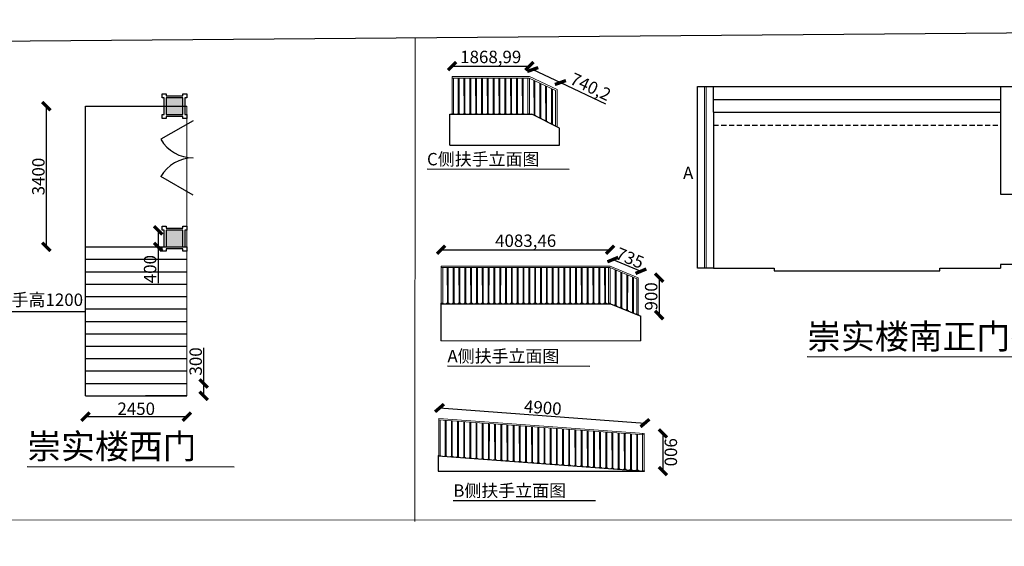
# Model space of a CAD drawing. Units: millimetres. Extents: x 69452 to 595876, y -200168 to 176102.
# Drawn here: x 465286 to 489080, y 49046 to 61774 of the extents above; entities that cross this region are included whole.
import ezdxf

# ---------------------------------------------------------------- set-up
doc = ezdxf.new("R2010")
doc.units = ezdxf.units.MM
doc.header["$LTSCALE"] = 10
doc.linetypes.add('1', pattern=[0.375, 0.25, -0.125])
doc.linetypes.add('DASH', pattern=[0.35, 0.25, -0.1])
for name, color, linetype in [('COLUMN', 9, 'Continuous'), ('GROUND', 2, 'Continuous'), ('PUB_HATCH', 7, 'Continuous'), ('STAIR', 2, 'Continuous'), ('WINDOW', 2, 'Continuous'), ('x线脚', 3, 'Continuous')]:
    doc.layers.add(name, color=color, linetype=linetype)
doc.styles.get("Standard").update_dxf_attribs({"font": 'arial.ttf'})
doc.dimstyles.new('ISO-25', dxfattribs={"dimtxt": 300, "dimasz": 200, "dimexe": 1.25, "dimexo": 0.625, "dimtad": 1, "dimtxsty": 'Standard', "dimblk": 'ARCHTICK', "dimcen": 2.5, "dimse1": 1, "dimse2": 1, "dimclrd": 3, "dimadec": 0, "dimazin": 0, "dimtfac": 1, "dimtmove": 0, "dimatfit": 3, "dimfxl": 1, "dimarcsym": 0})

# ---------------------------------------------------------------- blocks, each defined once
blk = doc.blocks.new('_FZH')
blk.add_lwpolyline([(-0.5, -0.5), (0.5, -0.5), (0.5, 0.5), (-0.5, 0.5)], close=True)
at = {"layer": 'PUB_HATCH'}
blk.add_solid([(-0.5, -0.5), (0.5, -0.5), (-0.5, 0.5), (0.5, 0.5)], dxfattribs=at)
blk = doc.blocks.new('$DorLib2D$00000231')
at = {"color": 0}
for p, q in [((-0.5, 0), (-0.25, 0.433)), ((0.5, 0), (0.25, 0.433))]:
    blk.add_line(p, q, dxfattribs=at)
for centre, start, end in [((-0.5, 0), 0, 60), ((0.5, 0), 120, 180)]:
    blk.add_arc(centre, 0.5, start, end, dxfattribs=at)
blk = doc.blocks.new('_ArchTick')
at = {"color": 0, "linetype": 'ByBlock', "const_width": 0.4}
blk.add_lwpolyline([(-0.5, -0.5), (0.5, 0.5)], dxfattribs=at)
blk = doc.blocks.new('*D659')
at = {"color": 3, "lineweight": -2, "ltscale": 100, "transparency": 16777216}
blk.add_line((469327, 52178), (466877, 52178), dxfattribs=at)
at = {"layer": 'Defpoints', "color": 0, "lineweight": 5, "ltscale": 100, "transparency": 16777216}
for p in [(466877, 52683), (469327, 52683), (466877, 52178)]:
    blk.add_point(p, dxfattribs=at)
at = {"color": 3, "lineweight": -2, "ltscale": 100, "transparency": 16777216, "xscale": 200, "yscale": 200, "zscale": 200, "rotation": 180}
blk.add_blockref('_ArchTick', (466877, 52178), dxfattribs=at)
at = {"color": 3, "lineweight": -2, "ltscale": 100, "transparency": 16777216, "xscale": 200, "yscale": 200, "zscale": 200}
blk.add_blockref('_ArchTick', (469327, 52178), dxfattribs=at)
at = {"color": 0, "lineweight": 5, "ltscale": 100, "transparency": 16777216, "insert": (468102, 52332), "char_height": 300, "attachment_point": 5}
blk.add_mtext('2450', dxfattribs=at)
blk = doc.blocks.new('*D660')
at = {"color": 3, "lineweight": -2, "ltscale": 100, "transparency": 16777216}
for p, q in [((469732, 52983), (469732, 53846)), ((469732, 52683), (469732, 52983))]:
    blk.add_line(p, q, dxfattribs=at)
at = {"layer": 'Defpoints', "color": 0, "lineweight": 5, "ltscale": 100, "transparency": 16777216}
for p in [(469327, 52983), (469732, 52983), (469327, 52683)]:
    blk.add_point(p, dxfattribs=at)
at = {"color": 3, "lineweight": -2, "ltscale": 100, "transparency": 16777216, "xscale": 200, "yscale": 200, "zscale": 200}
for p, rotation in [((469732, 52983), 90), ((469732, 52683), 270)]:
    blk.add_blockref('_ArchTick', p, dxfattribs=dict(at, rotation=rotation))
at = {"color": 0, "lineweight": 5, "ltscale": 100, "transparency": 16777216, "insert": (469578, 53514), "char_height": 300, "attachment_point": 5, "rotation": 90}
blk.add_mtext('300', dxfattribs=at)
blk = doc.blocks.new('*D661')
at = {"color": 3, "lineweight": -2, "ltscale": 100, "transparency": 16777216}
blk.add_line((465930, 56283), (465930, 59683), dxfattribs=at)
at = {"layer": 'Defpoints', "color": 0, "lineweight": 5, "ltscale": 100, "transparency": 16777216}
for p in [(465930, 59683), (466877, 59683), (466877, 56283)]:
    blk.add_point(p, dxfattribs=at)
at = {"color": 3, "lineweight": -2, "ltscale": 100, "transparency": 16777216, "xscale": 200, "yscale": 200, "zscale": 200}
for p, rotation in [((465930, 59683), 90), ((465930, 56283), 270)]:
    blk.add_blockref('_ArchTick', p, dxfattribs=dict(at, rotation=rotation))
at = {"color": 0, "lineweight": 5, "ltscale": 100, "transparency": 16777216, "insert": (465776, 57983), "char_height": 300, "attachment_point": 5, "rotation": 90}
blk.add_mtext('3400', dxfattribs=at)
blk = doc.blocks.new('*D662')
at = {"color": 3, "lineweight": -2, "ltscale": 100, "transparency": 16777216}
for p, q in [((468630, 56683), (468630, 56283)), ((468630, 56283), (468630, 55408))]:
    blk.add_line(p, q, dxfattribs=at)
at = {"layer": 'Defpoints', "color": 0, "lineweight": 5, "ltscale": 100, "transparency": 16777216}
for p in [(468777, 56683), (468630, 56283), (468777, 56283)]:
    blk.add_point(p, dxfattribs=at)
at = {"color": 3, "lineweight": -2, "ltscale": 100, "transparency": 16777216, "xscale": 200, "yscale": 200, "zscale": 200}
for p, rotation in [((468630, 56683), 90), ((468630, 56283), 270)]:
    blk.add_blockref('_ArchTick', p, dxfattribs=dict(at, rotation=rotation))
at = {"color": 0, "lineweight": 5, "ltscale": 100, "transparency": 16777216, "insert": (468476, 55745), "char_height": 300, "attachment_point": 5, "rotation": 90}
blk.add_mtext('400', dxfattribs=at)
blk = doc.blocks.new('*D691')
at = {"color": 3, "lineweight": -2, "ltscale": 100, "transparency": 16777216}
blk.add_line((475471, 56212), (479555, 56212), dxfattribs=at)
at = {"layer": 'Defpoints', "color": 0, "lineweight": 5, "ltscale": 100, "transparency": 16777216}
for p in [(479555, 56212), (475471, 55819), (479555, 55819)]:
    blk.add_point(p, dxfattribs=at)
at = {"color": 3, "lineweight": -2, "ltscale": 100, "transparency": 16777216, "xscale": 200, "yscale": 200, "zscale": 200, "rotation": 180}
blk.add_blockref('_ArchTick', (475471, 56212), dxfattribs=at)
at = {"color": 3, "lineweight": -2, "ltscale": 100, "transparency": 16777216, "xscale": 200, "yscale": 200, "zscale": 200}
blk.add_blockref('_ArchTick', (479555, 56212), dxfattribs=at)
at = {"color": 0, "lineweight": 5, "ltscale": 100, "transparency": 16777216, "insert": (477513, 56393), "char_height": 300, "attachment_point": 5}
blk.add_mtext('4083,46', dxfattribs=at)
blk = doc.blocks.new('*D692')
at = {"color": 3, "lineweight": -2, "ltscale": 100, "transparency": 16777216}
blk.add_line((479619, 55976), (480299, 55695), dxfattribs=at)
at = {"layer": 'Defpoints', "color": 0, "lineweight": 5, "ltscale": 100, "transparency": 16777216}
for p in [(479555, 55819), (480299, 55695), (480234, 55538)]:
    blk.add_point(p, dxfattribs=at)
at = {"color": 3, "lineweight": -2, "ltscale": 100, "transparency": 16777216, "xscale": 200, "yscale": 200, "zscale": 200}
for p, rotation in [((479619, 55976), 157.5671098486454), ((480299, 55695), 337.5671098486454)]:
    blk.add_blockref('_ArchTick', p, dxfattribs=dict(at, rotation=rotation))
at = {"color": 0, "lineweight": 5, "ltscale": 100, "transparency": 16777216, "insert": (480018, 55978), "char_height": 300, "attachment_point": 5, "rotation": 337.5671}
blk.add_mtext('735', dxfattribs=at)
blk = doc.blocks.new('*D693')
at = {"color": 3, "lineweight": -2, "ltscale": 100, "transparency": 16777216}
blk.add_line((480739, 55538), (480738, 54634), dxfattribs=at)
at = {"layer": 'Defpoints', "color": 0, "lineweight": 5, "ltscale": 100, "transparency": 16777216}
for p in [(480234, 55538), (480233, 54635), (480738, 54634)]:
    blk.add_point(p, dxfattribs=at)
at = {"color": 3, "lineweight": -2, "ltscale": 100, "transparency": 16777216, "xscale": 200, "yscale": 200, "zscale": 200}
for p, rotation in [((480739, 55538), 89.88990965577766), ((480738, 54634), 269.8899096557776)]:
    blk.add_blockref('_ArchTick', p, dxfattribs=dict(at, rotation=rotation))
at = {"color": 0, "lineweight": 5, "ltscale": 100, "transparency": 16777216, "insert": (480585, 55086), "char_height": 300, "attachment_point": 5, "rotation": 89.8899}
blk.add_mtext('900', dxfattribs=at)
blk = doc.blocks.new('*D694')
at = {"color": 3, "lineweight": -2, "ltscale": 100, "transparency": 16777216}
blk.add_line((475735, 60654), (477604, 60654), dxfattribs=at)
at = {"layer": 'Defpoints', "color": 0, "lineweight": 5, "ltscale": 100, "transparency": 16777216}
for p in [(477604, 60654), (475735, 60401), (477604, 60401)]:
    blk.add_point(p, dxfattribs=at)
at = {"color": 3, "lineweight": -2, "ltscale": 100, "transparency": 16777216, "xscale": 200, "yscale": 200, "zscale": 200}
for p, rotation in [((475735, 60654), 179.9984959414213), ((477604, 60654), 359.9984959414213)]:
    blk.add_blockref('_ArchTick', p, dxfattribs=dict(at, rotation=rotation))
at = {"color": 0, "lineweight": 5, "ltscale": 100, "transparency": 16777216, "insert": (476669, 60835), "char_height": 300, "attachment_point": 5, "rotation": 359.9985}
blk.add_mtext('1868,99', dxfattribs=at)
blk = doc.blocks.new('*D695')
at = {"color": 3, "lineweight": -2, "ltscale": 100, "transparency": 16777216}
for p, q in [((477683, 60569), (478353, 60255)), ((478353, 60255), (479446, 59741))]:
    blk.add_line(p, q, dxfattribs=at)
at = {"layer": 'Defpoints', "color": 0, "lineweight": 5, "ltscale": 100, "transparency": 16777216}
for p in [(477604, 60401), (478353, 60255), (478274, 60086)]:
    blk.add_point(p, dxfattribs=at)
at = {"color": 3, "lineweight": -2, "ltscale": 100, "transparency": 16777216, "xscale": 200, "yscale": 200, "zscale": 200}
for p, rotation in [((477683, 60569), 154.8456097573747), ((478353, 60255), 334.8456097573747)]:
    blk.add_blockref('_ArchTick', p, dxfattribs=dict(at, rotation=rotation))
at = {"color": 0, "lineweight": 5, "ltscale": 100, "transparency": 16777216, "insert": (479067, 60119), "char_height": 300, "attachment_point": 5, "rotation": 334.8456}
blk.add_mtext('740,2', dxfattribs=at)
blk = doc.blocks.new('*D696')
at = {"color": 3, "lineweight": -2, "ltscale": 100, "transparency": 16777216}
blk.add_line((475431, 52389), (480396, 52025), dxfattribs=at)
at = {"layer": 'Defpoints', "color": 0, "lineweight": 5, "ltscale": 100, "transparency": 16777216}
for p in [(475413, 52138), (480396, 52025), (480377, 51774)]:
    blk.add_point(p, dxfattribs=at)
at = {"color": 3, "lineweight": -2, "ltscale": 100, "transparency": 16777216, "xscale": 200, "yscale": 200, "zscale": 200}
for p, rotation in [((475431, 52389), 175.813787848126), ((480396, 52025), 355.813787848126)]:
    blk.add_blockref('_ArchTick', p, dxfattribs=dict(at, rotation=rotation))
at = {"color": 0, "lineweight": 5, "ltscale": 100, "transparency": 16777216, "insert": (477925, 52360), "char_height": 300, "attachment_point": 5, "rotation": 355.8138}
blk.add_mtext('4900', dxfattribs=at)
blk = doc.blocks.new('*D697')
at = {"color": 3, "lineweight": -2, "ltscale": 100, "transparency": 16777216}
blk.add_line((480829, 51774), (480829, 50864), dxfattribs=at)
at = {"layer": 'Defpoints', "color": 0, "lineweight": 5, "ltscale": 100, "transparency": 16777216}
for p in [(480377, 51774), (480378, 50864), (480829, 50864)]:
    blk.add_point(p, dxfattribs=at)
at = {"color": 3, "lineweight": -2, "ltscale": 100, "transparency": 16777216, "xscale": 200, "yscale": 200, "zscale": 200}
for p, rotation in [((480829, 51774), 90.00387151591865), ((480829, 50864), 270.0038715159187)]:
    blk.add_blockref('_ArchTick', p, dxfattribs=dict(at, rotation=rotation))
at = {"color": 0, "lineweight": 5, "ltscale": 100, "transparency": 16777216, "insert": (480983, 51319), "char_height": 300, "attachment_point": 5, "rotation": 270.0039}
blk.add_mtext('900', dxfattribs=at)

msp = doc.modelspace()

# ---------------------------------------------------------------- linework, layer by layer
at = {"color": 1, "lineweight": 5, "ltscale": 100}
for p, q in [((474846.332, 61341.624), (474831.04, 49645.401)), ((475734.549, 60362.944), (477595.063, 60362.896)), ((475734.55, 59500.944), (475734.55, 60400.944)), ((475734.55, 60400.944), (477603.542, 60400.895)), ((475772.55, 59500.944), (475772.572, 60362.943)), ((475884.4, 59500.912), (475881.861, 60362.941)), ((475904.4, 59500.929), (475904.723, 60362.94)), ((476025.25, 59500.912), (476022.711, 60362.941)), ((476045.25, 59500.929), (476045.573, 60362.94)), ((476166.1, 59500.912), (476163.561, 60362.941)), ((476186.1, 59500.929), (476186.423, 60362.94)), ((476306.95, 59500.912), (476304.411, 60362.941)), ((476326.95, 59500.929), (476327.273, 60362.94)), ((476447.8, 59500.912), (476445.261, 60362.941)), ((476467.8, 59500.929), (476468.123, 60362.94)), ((476588.65, 59500.912), (476586.111, 60362.941)), ((476588.65, 59500.912), (476586.111, 60362.941)), ((476608.65, 59500.929), (476608.973, 60362.94)), ((476608.65, 59500.929), (476608.973, 60362.94)), ((476729.5, 59500.912), (476726.961, 60362.941)), ((476749.5, 59500.929), (476749.823, 60362.94)), ((476870.35, 59500.912), (476867.811, 60362.941)), ((476890.35, 59500.929), (476890.673, 60362.94)), ((477011.2, 59500.912), (477008.661, 60362.941)), ((477031.2, 59500.929), (477031.523, 60362.94)), ((477152.05, 59500.912), (477149.511, 60362.941)), ((477152.182, 59500.912), (477149.643, 60362.941)), ((477172.05, 59500.929), (477172.373, 60362.94)), ((477172.182, 59500.929), (477172.506, 60362.94)), ((477293.032, 59500.912), (477290.493, 60362.941)), ((477313.032, 59500.929), (477313.356, 60362.94)), ((477433.882, 59500.912), (477431.343, 60362.941)), ((477453.882, 59500.929), (477454.206, 60362.94)), ((477565.542, 59500.895), (477565.541, 60362.896)), ((477595.063, 60362.896), (478235.542, 60062.132)), ((477603.542, 60400.895), (478273.542, 60086.268)), ((477603.542, 59500.895), (477603.542, 60358.914)), ((477715.552, 59475.039), (477713.1, 60307.466)), ((477735.582, 59464.874), (477735.894, 60296.762)), ((477856.402, 59403.563), (477853.934, 60241.332)), ((477876.432, 59393.398), (477876.746, 60230.619)), ((477997.252, 59332.087), (477994.769, 60175.197)), ((478017.282, 59321.922), (478017.598, 60164.476)), ((478138.102, 59260.611), (478135.603, 60109.062)), ((478158.132, 59250.446), (478158.45, 60098.333)), ((478235.542, 59211.164), (478235.542, 60062.132)), ((478273.542, 59191.88), (478273.542, 60086.268)), ((481838.227, 60155.865), (481838.227, 55770.865)), ((481876.227, 60155.865), (481876.227, 55770.865)), ((475723.542, 59500.921), (475783.558, 59500.97)), ((475723.542, 59500.921), (475723.542, 59490.921)), ((475783.558, 59500.97), (475783.558, 59490.97)), ((475864.392, 59500.896), (475924.408, 59500.945)), ((475864.392, 59500.896), (475864.392, 59490.896)), ((475924.408, 59500.945), (475924.408, 59490.945)), ((476005.242, 59500.896), (476065.258, 59500.945)), ((476005.242, 59500.896), (476005.242, 59490.896)), ((476065.258, 59500.945), (476065.258, 59490.945)), ((476146.092, 59500.896), (476206.108, 59500.945)), ((476146.092, 59500.896), (476146.092, 59490.896)), ((476206.108, 59500.945), (476206.108, 59490.945)), ((476286.942, 59500.896), (476346.958, 59500.945)), ((476286.942, 59500.896), (476286.942, 59490.896)), ((476346.958, 59500.945), (476346.958, 59490.945)), ((476427.792, 59500.896), (476487.808, 59500.945)), ((476427.792, 59500.896), (476427.792, 59490.896)), ((476487.808, 59500.945), (476487.808, 59490.945)), ((476568.642, 59500.896), (476628.658, 59500.945)), ((476568.642, 59500.896), (476568.642, 59490.896)), ((476568.642, 59500.896), (476568.642, 59490.896)), ((476628.658, 59500.945), (476628.658, 59490.945)), ((476628.658, 59500.945), (476628.658, 59490.945)), ((476709.492, 59500.896), (476769.508, 59500.945)), ((476709.492, 59500.896), (476709.492, 59490.896)), ((476769.508, 59500.945), (476769.508, 59490.945)), ((476850.342, 59500.896), (476910.358, 59500.945)), ((476850.342, 59500.896), (476850.342, 59490.896)), ((476910.358, 59500.945), (476910.358, 59490.945)), ((476991.192, 59500.896), (477051.208, 59500.945)), ((476991.192, 59500.896), (476991.192, 59490.896)), ((477051.208, 59500.945), (477051.208, 59490.945)), ((477132.042, 59500.896), (477192.058, 59500.945)), ((477132.042, 59500.896), (477132.042, 59490.896)), ((477132.174, 59500.896), (477192.19, 59500.945)), ((477132.174, 59500.896), (477132.174, 59490.896)), ((477192.058, 59500.945), (477192.058, 59490.945)), ((477192.19, 59500.945), (477192.19, 59490.945)), ((477273.024, 59500.896), (477333.04, 59500.945)), ((477273.024, 59500.896), (477273.024, 59490.896)), ((477333.04, 59500.945), (477333.04, 59490.945)), ((477413.874, 59500.896), (477473.89, 59500.945)), ((477413.874, 59500.896), (477413.874, 59490.896)), ((477473.89, 59500.945), (477473.89, 59490.945)), ((477554.534, 59500.872), (477614.55, 59500.921)), ((477554.534, 59500.872), (477554.534, 59490.872)), ((477554.724, 59500.896), (477614.74, 59500.945)), ((477554.724, 59500.896), (477554.724, 59490.896)), ((477614.55, 59500.921), (477614.55, 59490.921)), ((477614.74, 59500.945), (477614.74, 59490.945)), ((477695.474, 59485.228), (477695.474, 59475.228)), ((477695.474, 59485.228), (477755.443, 59454.796)), ((477755.443, 59454.796), (477755.443, 59444.796)), ((477836.418, 59413.704), (477896.387, 59383.272)), ((477836.608, 59413.608), (477836.608, 59403.608)), ((477896.387, 59383.272), (477896.387, 59373.272)), ((477977.324, 59342.199), (478037.293, 59311.768)), ((477977.539, 59342.09), (477977.539, 59332.09)), ((478037.293, 59311.768), (478037.293, 59301.768)), ((478117.952, 59270.836), (478117.952, 59260.836)), ((478118.081, 59270.77), (478178.05, 59240.339)), ((478178.05, 59240.339), (478178.05, 59230.339)), ((478224.534, 59206.75), (478224.534, 59216.75)), ((478224.534, 59216.75), (478284.55, 59186.294)), ((478284.55, 59186.294), (478284.55, 59176.294)), ((478284.55, 59176.294), (478334.55, 59150.921)), ((475471.18, 55781.108), (477331.695, 55781.059)), ((475471.181, 54919.108), (475471.181, 55819.108)), ((475471.181, 55819.108), (477340.173, 55819.059)), ((475509.181, 54919.108), (475509.204, 55781.107)), ((475621.031, 54919.076), (475618.492, 55781.104)), ((475641.031, 54919.092), (475641.355, 55781.103)), ((475761.881, 54919.076), (475759.342, 55781.104)), ((475781.881, 54919.092), (475782.205, 55781.103)), ((475902.731, 54919.076), (475900.192, 55781.104)), ((475922.731, 54919.092), (475923.055, 55781.103)), ((476043.581, 54919.076), (476041.042, 55781.104)), ((476063.581, 54919.092), (476063.905, 55781.103)), ((476184.431, 54919.076), (476181.892, 55781.104)), ((476204.431, 54919.092), (476204.755, 55781.103)), ((476325.281, 54919.076), (476322.742, 55781.104)), ((476325.281, 54919.076), (476322.742, 55781.104)), ((476345.281, 54919.092), (476345.605, 55781.103)), ((476345.281, 54919.092), (476345.605, 55781.103)), ((476466.131, 54919.076), (476463.592, 55781.104)), ((476486.131, 54919.092), (476486.455, 55781.103)), ((476606.981, 54919.076), (476604.442, 55781.104)), ((476626.981, 54919.092), (476627.305, 55781.103)), ((476747.831, 54919.076), (476745.292, 55781.104)), ((476767.831, 54919.092), (476768.155, 55781.103)), ((476888.681, 54919.076), (476886.142, 55781.104)), ((476888.814, 54919.076), (476886.274, 55781.104)), ((476908.681, 54919.092), (476909.005, 55781.103)), ((476908.814, 54919.092), (476909.137, 55781.103)), ((477020.663, 55781.108), (478881.177, 55781.059)), ((477020.664, 55819.108), (478889.655, 55819.059)), ((477029.664, 54919.076), (477027.124, 55781.104)), ((477049.664, 54919.092), (477049.987, 55781.103)), ((477170.514, 54919.076), (477167.974, 55781.104)), ((477170.514, 54919.076), (477167.974, 55781.104)), ((477190.514, 54919.092), (477190.837, 55781.103)), ((477190.514, 54919.092), (477190.837, 55781.103)), ((477311.364, 54919.076), (477308.824, 55781.104)), ((477331.364, 54919.092), (477331.687, 55781.103)), ((477452.214, 54919.076), (477449.674, 55781.104)), ((477472.214, 54919.092), (477472.537, 55781.103)), ((477593.064, 54919.076), (477590.524, 55781.104)), ((477613.064, 54919.092), (477613.387, 55781.103)), ((477733.914, 54919.076), (477731.374, 55781.104)), ((477753.914, 54919.092), (477754.237, 55781.103)), ((477874.764, 54919.076), (477872.224, 55781.104)), ((477874.764, 54919.076), (477872.224, 55781.104)), ((477894.764, 54919.092), (477895.087, 55781.103)), ((477894.764, 54919.092), (477895.087, 55781.103)), ((478015.614, 54919.076), (478013.074, 55781.104)), ((478035.614, 54919.092), (478035.937, 55781.103)), ((478156.464, 54919.076), (478153.924, 55781.104)), ((478176.464, 54919.092), (478176.787, 55781.103)), ((478297.314, 54919.076), (478294.774, 55781.104)), ((478317.314, 54919.092), (478317.637, 55781.103)), ((478438.164, 54919.076), (478435.624, 55781.104)), ((478438.296, 54919.076), (478435.757, 55781.104)), ((478458.164, 54919.092), (478458.487, 55781.103)), ((478458.296, 54919.092), (478458.619, 55781.103)), ((478570.145, 55781.108), (479547.102, 55781.082)), ((478570.146, 55819.108), (479554.638, 55819.082)), ((478579.146, 54919.076), (478576.607, 55781.104)), ((478599.146, 54919.092), (478599.469, 55781.103)), ((478719.996, 54919.076), (478717.457, 55781.104)), ((478719.996, 54919.076), (478717.457, 55781.104)), ((478739.996, 54919.092), (478740.319, 55781.103)), ((478739.996, 54919.092), (478740.319, 55781.103)), ((478860.846, 54919.076), (478858.307, 55781.104)), ((478880.846, 54919.092), (478881.169, 55781.103)), ((479001.696, 54919.076), (478999.157, 55781.104)), ((479021.696, 54919.092), (479022.019, 55781.103)), ((479142.546, 54919.076), (479140.007, 55781.104)), ((479162.546, 54919.092), (479162.869, 55781.103)), ((479283.396, 54919.076), (479280.857, 55781.104)), ((479303.396, 54919.092), (479303.719, 55781.103)), ((479424.246, 54919.076), (479421.707, 55781.104)), ((479424.246, 54919.076), (479421.707, 55781.104)), ((479444.246, 54919.092), (479444.569, 55781.103)), ((479444.246, 54919.092), (479444.569, 55781.103)), ((479515.988, 54919.108), (479516.011, 55781.083)), ((480196.337, 55513.051), (479547.102, 55781.082)), ((479553.988, 54919.108), (479554.01, 55778.23)), ((479554.011, 55781.082), (479554.011, 55781.107)), ((480234.33, 55538.477), (479554.638, 55819.082)), ((479677.398, 54872.965), (479676.419, 55727.695)), ((479697.331, 54864.773), (479698.573, 55718.549)), ((479816.774, 54815.687), (479815.337, 55670.344)), ((479837.718, 54807.08), (479837.764, 55661.085)), ((479957.273, 54757.947), (479955.41, 55612.516)), ((479977.659, 54749.569), (479978.324, 55603.056)), ((480098.461, 54699.925), (480096.505, 55554.266)), ((480118.284, 54691.778), (480119.335, 55544.84)), ((480196.28, 54659.725), (480196.337, 55513.051)), ((480234.33, 54644.088), (480234.33, 55538.477)), ((475460.173, 54919.084), (475520.19, 54919.133)), ((475460.173, 54919.084), (475460.173, 54909.084)), ((475520.19, 54919.133), (475520.19, 54909.133)), ((475601.023, 54919.06), (475661.04, 54919.109)), ((475601.023, 54919.06), (475601.023, 54909.06)), ((475661.04, 54919.109), (475661.04, 54909.109)), ((475741.873, 54919.06), (475801.89, 54919.109)), ((475741.873, 54919.06), (475741.873, 54909.06)), ((475801.89, 54919.109), (475801.89, 54909.109)), ((475882.723, 54919.06), (475942.74, 54919.109)), ((475882.723, 54919.06), (475882.723, 54909.06)), ((475942.74, 54919.109), (475942.74, 54909.109)), ((476023.573, 54919.06), (476083.59, 54919.109)), ((476023.573, 54919.06), (476023.573, 54909.06)), ((476083.59, 54919.109), (476083.59, 54909.109)), ((476164.423, 54919.06), (476224.44, 54919.109)), ((476164.423, 54919.06), (476164.423, 54909.06)), ((476224.44, 54919.109), (476224.44, 54909.109)), ((476305.273, 54919.06), (476365.29, 54919.109)), ((476305.273, 54919.06), (476305.273, 54909.06)), ((476305.273, 54919.06), (476305.273, 54909.06)), ((476365.29, 54919.109), (476365.29, 54909.109)), ((476365.29, 54919.109), (476365.29, 54909.109)), ((476446.123, 54919.06), (476506.14, 54919.109)), ((476446.123, 54919.06), (476446.123, 54909.06)), ((476506.14, 54919.109), (476506.14, 54909.109)), ((476586.973, 54919.06), (476646.99, 54919.109)), ((476586.973, 54919.06), (476586.973, 54909.06)), ((476646.99, 54919.109), (476646.99, 54909.109)), ((476727.823, 54919.06), (476787.84, 54919.109)), ((476727.823, 54919.06), (476727.823, 54909.06)), ((476787.84, 54919.109), (476787.84, 54909.109)), ((476868.673, 54919.06), (476928.69, 54919.109)), ((476868.805, 54919.06), (476928.822, 54919.109)), ((476868.805, 54919.06), (476868.805, 54909.06)), ((476928.822, 54919.109), (476928.822, 54909.109)), ((477009.655, 54919.06), (477069.672, 54919.109)), ((477009.655, 54919.06), (477009.655, 54909.06)), ((477069.672, 54919.109), (477069.672, 54909.109)), ((477150.505, 54919.06), (477210.522, 54919.109)), ((477150.505, 54919.06), (477210.522, 54919.109)), ((477150.505, 54919.06), (477150.505, 54909.06)), ((477150.505, 54919.06), (477150.505, 54909.06)), ((477210.522, 54919.109), (477210.522, 54909.109)), ((477210.522, 54919.109), (477210.522, 54909.109)), ((477291.355, 54919.06), (477351.372, 54919.109)), ((477291.355, 54919.06), (477291.355, 54909.06)), ((477351.372, 54919.109), (477351.372, 54909.109)), ((477432.205, 54919.06), (477492.222, 54919.109)), ((477432.205, 54919.06), (477432.205, 54909.06)), ((477492.222, 54919.109), (477492.222, 54909.109)), ((477573.055, 54919.06), (477633.072, 54919.109)), ((477573.055, 54919.06), (477573.055, 54909.06)), ((477633.072, 54919.109), (477633.072, 54909.109)), ((477713.905, 54919.06), (477773.922, 54919.109)), ((477713.905, 54919.06), (477713.905, 54909.06)), ((477773.922, 54919.109), (477773.922, 54909.109)), ((477854.755, 54919.06), (477914.772, 54919.109)), ((477854.755, 54919.06), (477854.755, 54909.06)), ((477854.755, 54919.06), (477854.755, 54909.06)), ((477914.772, 54919.109), (477914.772, 54909.109)), ((477914.772, 54919.109), (477914.772, 54909.109)), ((477995.605, 54919.06), (478055.622, 54919.109)), ((477995.605, 54919.06), (477995.605, 54909.06)), ((478055.622, 54919.109), (478055.622, 54909.109)), ((478136.455, 54919.06), (478196.472, 54919.109)), ((478136.455, 54919.06), (478136.455, 54909.06)), ((478196.472, 54919.109), (478196.472, 54909.109)), ((478277.305, 54919.06), (478337.322, 54919.109)), ((478277.305, 54919.06), (478277.305, 54909.06)), ((478337.322, 54919.109), (478337.322, 54909.109)), ((478418.155, 54919.06), (478478.172, 54919.109)), ((478418.288, 54919.06), (478478.304, 54919.109)), ((478418.288, 54919.06), (478418.288, 54909.06)), ((478478.304, 54919.109), (478478.304, 54909.109)), ((478559.138, 54919.06), (478619.154, 54919.109)), ((478559.138, 54919.06), (478559.138, 54909.06)), ((478619.154, 54919.109), (478619.154, 54909.109)), ((478699.988, 54919.06), (478760.004, 54919.109)), ((478699.988, 54919.06), (478760.004, 54919.109)), ((478699.988, 54919.06), (478699.988, 54909.06)), ((478699.988, 54919.06), (478699.988, 54909.06)), ((478760.004, 54919.109), (478760.004, 54909.109)), ((478760.004, 54919.109), (478760.004, 54909.109)), ((478840.838, 54919.06), (478900.854, 54919.109)), ((478840.838, 54919.06), (478840.838, 54909.06)), ((478900.854, 54919.109), (478900.854, 54909.109)), ((478981.688, 54919.06), (479041.704, 54919.109)), ((478981.688, 54919.06), (478981.688, 54909.06)), ((479041.704, 54919.109), (479041.704, 54909.109)), ((479122.538, 54919.06), (479182.554, 54919.109)), ((479122.538, 54919.06), (479122.538, 54909.06)), ((479182.554, 54919.109), (479182.554, 54909.109)), ((479263.388, 54919.06), (479323.404, 54919.109)), ((479263.388, 54919.06), (479263.388, 54909.06)), ((479323.404, 54919.109), (479323.404, 54909.109)), ((479404.238, 54919.06), (479464.254, 54919.109)), ((479404.238, 54919.06), (479404.238, 54909.06)), ((479404.238, 54919.06), (479404.238, 54909.06)), ((479464.254, 54919.109), (479464.254, 54909.109)), ((479464.254, 54919.109), (479464.254, 54909.109)), ((479504.98, 54919.084), (479564.996, 54919.133)), ((479504.98, 54919.084), (479504.98, 54909.084)), ((479564.996, 54919.133), (479564.996, 54909.133)), ((479716.196, 54857.02), (479656.098, 54881.718)), ((479656.098, 54881.718), (479656.098, 54871.718)), ((479716.196, 54847.02), (479716.196, 54857.02)), ((479857.329, 54799.02), (479797.231, 54823.718)), ((479797.231, 54823.718), (479797.231, 54813.718)), ((479857.329, 54789.02), (479857.329, 54799.02)), ((479998.26, 54741.103), (479938.162, 54765.801)), ((479938.162, 54765.801), (479938.162, 54755.801)), ((479998.26, 54731.103), (479998.26, 54741.103)), ((480138.673, 54683.399), (480078.575, 54708.097)), ((480078.575, 54708.097), (480078.575, 54698.097)), ((480138.673, 54673.399), (480138.673, 54683.399)), ((480196.28, 54659.725), (480185.157, 54664.296)), ((480185.157, 54664.296), (480185.157, 54654.296)), ((480245.173, 54639.632), (480196.28, 54659.725)), ((480245.173, 54629.632), (480245.173, 54639.632)), ((475412.755, 51237.668), (475412.701, 52137.668)), ((475412.701, 52137.668), (480377.473, 51774.279)), ((475409.927, 52099.769), (480374.699, 51736.38)), ((475450.438, 51234.91), (475450.461, 52096.909)), ((475570.165, 51226.146), (475567.626, 52088.174)), ((475590.112, 51224.686), (475590.435, 52086.697)), ((475719.466, 51215.218), (475716.927, 52077.246)), ((475739.412, 51213.758), (475739.736, 52075.769)), ((475868.767, 51204.289), (475866.227, 52066.317)), ((475888.713, 51202.829), (475889.036, 52064.84)), ((476018.067, 51193.36), (476015.528, 52055.388)), ((476038.013, 51191.9), (476038.337, 52053.911)), ((476167.368, 51182.432), (476164.828, 52044.46)), ((476187.314, 51180.972), (476187.637, 52042.983)), ((476316.668, 51171.503), (476314.129, 52033.531)), ((476336.614, 51170.043), (476336.938, 52032.054)), ((476465.969, 51160.578), (476463.429, 52022.606)), ((476485.915, 51159.118), (476486.238, 52021.129)), ((476615.269, 51149.65), (476612.73, 52011.678)), ((476635.215, 51148.19), (476635.539, 52010.201)), ((476764.57, 51138.721), (476762.03, 52000.749)), ((476784.516, 51137.261), (476784.839, 51999.272)), ((476913.87, 51127.792), (476911.331, 51989.82)), ((476933.816, 51126.332), (476934.14, 51988.343)), ((477063.171, 51116.864), (477060.631, 51978.892)), ((477083.117, 51115.404), (477083.44, 51977.415)), ((477212.471, 51105.935), (477209.932, 51967.963)), ((477232.417, 51104.475), (477232.741, 51966.486)), ((477361.772, 51095.005), (477359.233, 51957.034)), ((477381.718, 51093.546), (477382.041, 51955.557)), ((477511.072, 51084.077), (477508.533, 51946.106)), ((477531.018, 51082.618), (477531.342, 51944.629)), ((477660.373, 51073.148), (477657.834, 51935.176)), ((477680.319, 51071.689), (477680.642, 51933.7)), ((477809.673, 51062.219), (477807.134, 51924.247)), ((477829.619, 51060.76), (477829.943, 51922.771)), ((477958.974, 51051.291), (477956.435, 51913.319)), ((477978.92, 51049.832), (477979.243, 51911.843)), ((478108.274, 51040.362), (478105.735, 51902.39)), ((478128.22, 51038.903), (478128.544, 51900.914)), ((478257.575, 51029.433), (478255.036, 51891.461)), ((478277.521, 51027.974), (478277.844, 51889.985)), ((478406.875, 51018.505), (478404.336, 51880.533)), ((478426.821, 51017.046), (478427.145, 51879.057)), ((478556.176, 51007.576), (478553.637, 51869.604)), ((478576.122, 51006.116), (478576.445, 51868.128)), ((478705.476, 50996.647), (478702.937, 51858.675)), ((478725.422, 50995.187), (478725.746, 51857.199)), ((478854.777, 50985.719), (478852.238, 51847.747)), ((478874.723, 50984.259), (478875.047, 51846.271)), ((479004.077, 50974.79), (479001.538, 51836.818)), ((479024.024, 50973.33), (479024.347, 51835.341)), ((479153.378, 50963.861), (479150.839, 51825.889)), ((479173.324, 50962.401), (479173.648, 51824.412)), ((479302.678, 50952.933), (479300.139, 51814.961)), ((479322.625, 50951.473), (479322.948, 51813.484)), ((479451.979, 50942.004), (479449.44, 51804.032)), ((479471.925, 50940.544), (479472.249, 51802.555)), ((479601.28, 50931.075), (479598.74, 51793.103)), ((479621.226, 50929.615), (479621.549, 51791.626)), ((479750.58, 50920.147), (479748.041, 51782.175)), ((479770.526, 50918.687), (479770.85, 51780.698)), ((479899.881, 50909.218), (479897.341, 51771.246)), ((479919.827, 50907.758), (479920.15, 51769.769)), ((480049.181, 50898.289), (480046.642, 51760.317)), ((480069.127, 50896.829), (480069.451, 51758.84)), ((480198.482, 50887.361), (480195.942, 51749.389)), ((480218.428, 50885.901), (480218.751, 51747.912)), ((480339.767, 50877.037), (480339.712, 51777.037)), ((480377.449, 50874.279), (480377.473, 51774.279)), ((475401.693, 51238.478), (475461.386, 51234.108)), ((475401.693, 51238.478), (475401.693, 51228.478)), ((475461.386, 51234.108), (475461.386, 51224.108)), ((475550.103, 51227.614), (475610.12, 51223.222)), ((475550.103, 51227.614), (475550.103, 51217.614)), ((475610.12, 51223.222), (475610.12, 51213.222)), ((475699.404, 51216.686), (475759.42, 51212.294)), ((475699.404, 51216.686), (475699.404, 51206.686)), ((475759.42, 51212.294), (475759.42, 51202.294)), ((475848.704, 51205.757), (475908.721, 51201.365)), ((475848.704, 51205.757), (475848.704, 51195.757)), ((475908.721, 51201.365), (475908.721, 51191.365)), ((475998.005, 51194.828), (476058.021, 51190.436)), ((475998.005, 51194.828), (475998.005, 51184.828)), ((476058.021, 51190.436), (476058.021, 51180.436)), ((476147.305, 51183.9), (476207.322, 51179.508)), ((476147.305, 51183.9), (476147.305, 51173.9)), ((476207.322, 51179.508), (476207.322, 51169.508)), ((476296.606, 51172.971), (476356.622, 51168.579)), ((476296.606, 51172.971), (476296.606, 51162.971)), ((476356.622, 51168.579), (476356.622, 51158.579)), ((476445.907, 51162.046), (476505.923, 51157.654)), ((476445.907, 51162.046), (476445.907, 51152.046)), ((476505.923, 51157.654), (476505.923, 51147.654)), ((476595.207, 51151.118), (476655.223, 51146.726)), ((476595.207, 51151.118), (476595.207, 51141.118)), ((476655.223, 51146.726), (476655.223, 51136.726)), ((476744.508, 51140.189), (476804.524, 51135.797)), ((476744.508, 51140.189), (476744.508, 51130.189)), ((476804.524, 51135.797), (476804.524, 51125.797)), ((476893.808, 51129.26), (476953.824, 51124.868)), ((476893.808, 51129.26), (476893.808, 51119.26)), ((476953.824, 51124.868), (476953.824, 51114.868)), ((477043.109, 51118.332), (477103.125, 51113.94)), ((477043.109, 51118.332), (477043.109, 51108.332)), ((477103.125, 51113.94), (477103.125, 51103.94)), ((477192.409, 51107.403), (477252.425, 51103.011)), ((477192.409, 51107.403), (477192.409, 51097.403)), ((477252.425, 51103.011), (477252.425, 51093.011)), ((477341.71, 51096.474), (477401.726, 51092.082)), ((477341.71, 51096.474), (477341.71, 51086.474)), ((477401.726, 51092.082), (477401.726, 51082.082)), ((477491.01, 51085.546), (477551.026, 51081.154)), ((477491.01, 51085.546), (477491.01, 51075.546)), ((477551.026, 51081.154), (477551.026, 51071.154)), ((477640.311, 51074.617), (477700.327, 51070.225)), ((477640.311, 51074.617), (477640.311, 51064.617)), ((477700.327, 51070.225), (477700.327, 51060.225)), ((477789.611, 51063.687), (477849.628, 51059.295)), ((477789.611, 51063.687), (477789.611, 51053.687)), ((477849.628, 51059.295), (477849.628, 51049.295)), ((477938.912, 51052.759), (477998.928, 51048.367)), ((477938.912, 51052.759), (477938.912, 51042.759)), ((477998.928, 51048.367), (477998.928, 51038.367)), ((478088.212, 51041.83), (478148.229, 51037.438)), ((478088.212, 51041.83), (478088.212, 51031.83)), ((478148.229, 51037.438), (478148.229, 51027.438)), ((478237.513, 51030.901), (478297.529, 51026.509)), ((478237.513, 51030.901), (478237.513, 51020.901)), ((478297.529, 51026.509), (478297.529, 51016.509)), ((478386.813, 51019.973), (478446.83, 51015.581)), ((478386.813, 51019.973), (478386.813, 51009.973)), ((478446.83, 51015.581), (478446.83, 51005.581)), ((478536.114, 51009.044), (478596.13, 51004.652)), ((478536.114, 51009.044), (478536.114, 50999.044)), ((478596.13, 51004.652), (478596.13, 50994.652)), ((478685.414, 50998.115), (478745.431, 50993.723)), ((478685.414, 50998.115), (478685.414, 50988.115)), ((478745.431, 50993.723), (478745.431, 50983.723)), ((478834.715, 50987.187), (478894.731, 50982.795)), ((478834.715, 50987.187), (478834.715, 50977.187)), ((478894.731, 50982.795), (478894.731, 50972.795)), ((478984.015, 50976.258), (479044.032, 50971.866)), ((478984.015, 50976.258), (478984.015, 50966.258)), ((479044.032, 50971.866), (479044.032, 50961.866)), ((479133.316, 50965.329), (479193.332, 50960.937)), ((479133.316, 50965.329), (479133.316, 50955.329)), ((479193.332, 50960.937), (479193.332, 50950.937)), ((479282.616, 50954.401), (479342.633, 50950.009)), ((479282.616, 50954.401), (479282.616, 50944.401)), ((479342.633, 50950.009), (479342.633, 50940.009)), ((479431.917, 50943.472), (479491.933, 50939.08)), ((479431.917, 50943.472), (479431.917, 50933.472)), ((479491.933, 50939.08), (479491.933, 50929.08)), ((479581.217, 50932.543), (479641.234, 50928.151)), ((479581.217, 50932.543), (479581.217, 50922.543)), ((479641.234, 50928.151), (479641.234, 50918.151)), ((479730.518, 50921.615), (479790.534, 50917.223)), ((479730.518, 50921.615), (479730.518, 50911.615)), ((479790.534, 50917.223), (479790.534, 50907.223)), ((479879.819, 50910.686), (479939.835, 50906.294)), ((479879.819, 50910.686), (479879.819, 50900.686)), ((479939.835, 50906.294), (479939.835, 50896.294)), ((480029.119, 50899.757), (480089.135, 50895.365)), ((480029.119, 50899.757), (480029.119, 50889.757)), ((480089.135, 50895.365), (480089.135, 50885.365)), ((480178.42, 50888.829), (480238.436, 50884.437)), ((480178.42, 50888.829), (480178.42, 50878.829)), ((480238.436, 50884.437), (480238.436, 50874.437)), ((480328.704, 50877.847), (480388.397, 50873.478)), ((480328.704, 50877.847), (480328.704, 50867.847)), ((480388.397, 50873.478), (480388.397, 50863.478))]:
    msp.add_line(p, q, dxfattribs=at)
at = {"color": 21}
for p, q in [((481662.227, 60155.865), (488992.227, 60155.865)), ((482052.227, 59535.865), (482052.227, 60155.865)), ((488992.227, 60155.865), (488992.227, 59535.865)), ((482052.227, 59845.865), (488992.227, 59845.865)), ((475684.55, 58740.921), (475684.55, 59490.921)), ((475684.55, 59490.921), (477664.55, 59490.921)), ((478334.55, 59150.921), (477664.55, 59490.921)), ((482052.227, 59535.865), (482052.227, 55770.865)), ((482052.227, 59535.865), (488992.227, 59535.865)), ((488992.227, 59535.865), (488992.227, 57555.865)), ((478334.55, 58740.921), (478334.55, 59150.921)), ((475684.55, 58740.921), (478334.55, 58740.921)), ((488992.227, 57555.865), (493992.227, 57555.865)), ((482052.227, 55770.865), (483522.227, 55770.865)), ((483522.227, 55700.865), (487522.227, 55700.865)), ((487522.227, 55770.865), (488992.227, 55770.865)), ((493992.227, 55855.865), (488992.227, 55855.865)), ((475460.173, 54909.084), (475460.173, 54009.084)), ((475460.173, 54909.084), (479565.173, 54909.084)), ((479565.173, 54909.084), (480295.173, 54609.084)), ((480295.173, 54009.084), (480295.173, 54609.084))]:
    msp.add_line(p, q, dxfattribs=at)
at = {"color": 21, "ltscale": 100}
for p, q in [((481662.227, 55770.865), (481662.227, 60155.865)), ((488992.227, 60155.865), (489382.227, 60155.865)), ((482052.227, 55770.865), (481662.227, 55770.865)), ((475401.693, 51228.478), (475401.693, 50863.478)), ((475401.693, 51228.478), (480388.397, 50863.478)), ((475401.693, 50863.478), (480388.397, 50863.478))]:
    msp.add_line(p, q, dxfattribs=at)
at = {"color": 21, "lineweight": 5, "ltscale": 100}
for p, q in [((469326.572, 59682.843), (469326.527, 52682.851)), ((475460.173, 54009.084), (480295.173, 54009.084)), ((439971.286, 49667.437), (527589.307, 49702.516))]:
    msp.add_line(p, q, dxfattribs=at)
at = {"color": 21, "linetype": '1', "ltscale": 50}
msp.add_line((482052.227, 59225.865), (488992.227, 59225.865), dxfattribs=at)
for p, q in [((475128.898, 58166.306), (478567.462, 58162.341)), ((483522.227, 55770.865), (483522.227, 55700.865)), ((487522.227, 55700.865), (487522.227, 55770.865)), ((488992.227, 55855.865), (488992.227, 55770.865)), ((464234.409, 54724.965), (466876.579, 54724.965)), ((484313.29, 53632.084), (493631.725, 53622.028)), ((475622.27, 53404.278), (479060.835, 53400.312)), ((465465.965, 50978.378), (470470.435, 50968.322)), ((475764.503, 50154.84), (479203.067, 50150.874))]:
    msp.add_line(p, q)
at = {"color": 3, "lineweight": 5, "ltscale": 100}
for p, q in [((479656.098, 54871.718), (479656.098, 54881.718)), ((480245.173, 54629.632), (480245.173, 54639.632))]:
    msp.add_line(p, q, dxfattribs=at)
at = {"color": 21, "ltscale": 100}
msp.add_lwpolyline([(439971.432, 61055.003), (527471.121, 61774.122), (527789.972, 29206.383), (439971.027, 29445.887)], close=True, dxfattribs=at)
at = {"layer": 'GROUND', "color": 21, "linetype": 'DASH'}
msp.add_line((469326.572, 52682.851), (468326.572, 52682.857), dxfattribs=at)
at = {"layer": 'STAIR', "color": 21, "linetype": 'Continuous'}
for p, q in [((466876.579, 52682.851), (466876.579, 56282.851)), ((466876.579, 56282.851), (469326.572, 56282.851)), ((466876.579, 55982.851), (469326.572, 55982.851)), ((466876.579, 55682.851), (469326.572, 55682.851)), ((466876.579, 55382.851), (469326.572, 55382.851)), ((466876.579, 55082.851), (469326.572, 55082.851)), ((466876.579, 54782.851), (469326.572, 54782.851)), ((466876.579, 54482.851), (469326.572, 54482.851)), ((466876.579, 54182.851), (469326.572, 54182.851)), ((466876.579, 53882.851), (469326.572, 53882.851)), ((466876.579, 53582.851), (469326.572, 53582.851)), ((466876.579, 53282.851), (469326.572, 53282.851)), ((466876.579, 52982.851), (469326.572, 52982.851)), ((466876.579, 52682.851), (469326.572, 52682.851))]:
    msp.add_line(p, q, dxfattribs=at)
msp.add_lwpolyline([(466876.573, 52682.851), (466876.579, 59682.843), (469326.572, 59682.843)], dxfattribs=at)
at = {"layer": 'x线脚', "color": 21}
for points in [[(468826.528, 59432.837), (468826.528, 59382.837), (468726.524, 59382.837), (468726.524, 59482.837), (468776.524, 59482.837), (468776.524, 59882.837), (468726.524, 59882.837), (468726.524, 59982.837), (468826.524, 59982.837), (468826.524, 59932.837), (469226.539, 59932.837), (469226.539, 59982.837), (469326.524, 59982.837), (469326.524, 59882.837), (469276.524, 59882.837), (469276.524, 59482.837), (469326.524, 59482.837), (469326.524, 59382.837), (469226.524, 59382.837), (469226.524, 59432.837)], [(468826.528, 56232.844), (468826.528, 56182.844), (468726.524, 56182.844), (468726.524, 56282.844), (468776.524, 56282.844), (468776.524, 56682.844), (468726.524, 56682.844), (468726.524, 56782.844), (468826.524, 56782.844), (468826.524, 56732.844), (469226.539, 56732.844), (469226.539, 56782.844), (469326.524, 56782.844), (469326.524, 56682.844), (469276.524, 56682.844), (469276.524, 56282.844), (469326.524, 56282.844), (469326.524, 56182.844), (469226.524, 56182.844), (469226.524, 56232.844)]]:
    msp.add_lwpolyline(points, close=True, dxfattribs=at)

# ---------------------------------------------------------------- block references
at = {"layer": 'COLUMN', "color": 21, "xscale": 400.0000000000002, "yscale": 400.0000000000002, "zscale": 400.0000000000002, "rotation": 179.9999984773481}
for p in [(469026.525, 59682.835), (469026.525, 56482.843)]:
    msp.add_blockref('_FZH', p, dxfattribs=at)
at = {"layer": 'WINDOW', "color": 21, "xscale": 1800, "yscale": 1800, "zscale": 1800, "rotation": 90}
msp.add_blockref('$DorLib2D$00000231', (469476.572, 58432.846), dxfattribs=at)

# ---------------------------------------------------------------- texts
at = {"char_height": 300, "attachment_point": 1}
for s, insert, width in [('{\\fSimSun|b0|i0|c134|p2;C侧扶手立面图}', (475128.898, 58553.457), 6724.77811), ('{\\fSimSun|b0|i0|c134|p2;A}', (481316.442, 58221.556), 1022.34637), ('{\\fSimSun|b0|i0|c134|p2;A侧扶手立面图}', (475622.27, 53791.428), 6724.77811), ('{\\fSimSun|b0|i0|c134|p2;B侧扶手立面图}', (475764.503, 50541.991), 6724.77811)]:
    msp.add_mtext(s, dxfattribs=dict(at, insert=insert, width=width))
at = {"attachment_point": 1}
for s, insert, char_height in [('{\\fSimSun|b0|i0|c134|p2;扶手高1200}', (464681.046, 55154.717), 300), ('{\\fSimSun|b0|i0|c134|p2;崇实楼南正门扶手平面图}', (484313.29, 54416.441), 600), ('{\\fSimSun|b0|i0|c134|p2;崇实楼西门}', (465465.965, 51762.736), 600)]:
    msp.add_mtext(s, dxfattribs=dict(at, insert=insert, char_height=char_height))

# ---------------------------------------------------------------- dimensions: what is measured, and where the dimension line sits
at = {"color": 3, "lineweight": 5, "ltscale": 100}
for p1, p2, distance, picture, middle in [((475734.55, 60400.944), (477603.542, 60400.895), 253.083, '*D694', (476669.057, 60834.914)), ((477603.542, 60400.895), (478273.542, 60086.268), 186.003, '*D695', (479066.771, 60119.13))]:
    dim = msp.add_aligned_dim(p1=p1, p2=p2, distance=distance, dimstyle='ISO-25', dxfattribs=at)
    dim.commit()
    dim.dimension.update_dxf_attribs({"geometry": picture, "text_midpoint": middle})
at = {"lineweight": 5, "ltscale": 100}
dim = msp.add_linear_dim(base=(465929.501, 59682.843), p1=(466876.576, 56282.851), p2=(466876.579, 59682.843), angle=90, text='3400', dimstyle='ISO-25', dxfattribs=at)
dim.commit()
dim.dimension.update_dxf_attribs({"geometry": '*D661', "text_midpoint": (465775.602, 57982.847)})
for base, p1, p2, picture, middle in [((468629.94, 56282.844), (468776.524, 56682.844), (468776.524, 56282.844), '*D662', (468476.143, 55745.282)), ((469732.093, 52982.851), (469326.568, 52682.851), (469326.572, 52982.851), '*D660', (469578.193, 53514.274))]:
    dim = msp.add_linear_dim(base=base, p1=p1, p2=p2, angle=90, dimstyle='ISO-25', dxfattribs=at)
    dim.commit()
    dim.dimension.update_dxf_attribs({"geometry": picture, "text_midpoint": middle})
at = {"color": 3, "lineweight": 5, "ltscale": 100}
dim = msp.add_linear_dim(base=(479554.638, 56211.593), p1=(475471.181, 55819.108), p2=(479554.638, 55819.082), dimstyle='ISO-25', dxfattribs=at)
dim.commit()
dim.dimension.update_dxf_attribs({"geometry": '*D691', "text_midpoint": (477512.91, 56392.505)})
for p1, p2, distance, text, picture, middle in [((479554.638, 55819.082), (480234.33, 55538.477), 169.392, '735', '*D692', (480017.852, 55977.606)), ((480234.33, 55538.477), (480232.594, 54634.802), 505.067, '900', '*D693', (480584.731, 55085.964)), ((475412.701, 52137.668), (480377.473, 51774.279), 251.786, '4900', '*D696', (477924.694, 52360.474)), ((480377.473, 51774.279), (480377.534, 50864.273), 451.387, '900', '*D697', (480982.688, 51319.317))]:
    dim = msp.add_aligned_dim(p1=p1, p2=p2, distance=distance, text=text, dimstyle='ISO-25', dxfattribs=at)
    dim.commit()
    dim.dimension.update_dxf_attribs({"geometry": picture, "text_midpoint": middle})
at = {"lineweight": 5, "ltscale": 100}
dim = msp.add_linear_dim(base=(466876.579, 52178.334), p1=(469326.568, 52682.851), p2=(466876.579, 52682.851), text='2450', dimstyle='ISO-25', dxfattribs=at)
dim.commit()
dim.dimension.update_dxf_attribs({"geometry": '*D659', "text_midpoint": (468101.574, 52178.334), "dimtype": 160})

doc.saveas('drawing.dxf')
